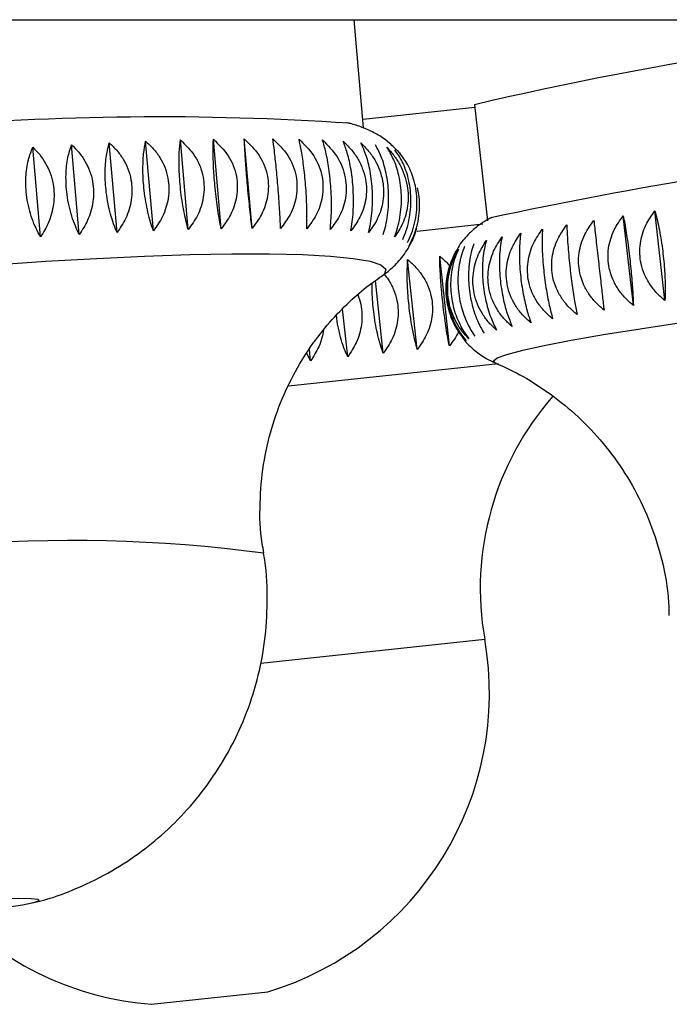
# Paper-space layout 'Manettes' of a CAD drawing. Units: millimetres. Extents: x 10 to 206, y 13 to 287.
# Drawn here: x 66 to 67, y 205 to 206 of the extents above; entities that cross this region are included whole.
import ezdxf

# ---------------------------------------------------------------- set-up
doc = ezdxf.new("R2010")
doc.units = ezdxf.units.MM

psp = doc.layouts.new('Manettes')

# ---------------------------------------------------------------- linework, layer by layer
at = {"color": 7, "linetype": 'Continuous', "lineweight": 25}
for p, q in [((59.98914, 205.83839), (68.29747, 205.83839)), ((66.50467, 205.72265), (66.49463, 205.83839)), ((66.62329, 205.74741), (66.63735, 205.62334)), ((66.50417, 205.73193), (66.62359, 205.74478)), ((66.20083, 205.60872), (66.19252, 205.70458)), ((66.24114, 205.61086), (66.23282, 205.70673)), ((66.28002, 205.61259), (66.27171, 205.70846)), ((66.31721, 205.6139), (66.30889, 205.70977)), ((66.35244, 205.61478), (66.34413, 205.71065)), ((66.38548, 205.61522), (66.37716, 205.71109)), ((66.15939, 205.60618), (66.15107, 205.70204)), ((66.82695, 205.538), (66.81608, 205.63386)), ((66.56201, 205.61243), (66.63209, 205.61997)), ((66.79318, 205.53292), (66.78232, 205.62879)), ((66.56217, 205.48585), (66.55184, 205.58188)), ((66.59644, 205.48953), (66.58611, 205.58556)), ((66.52584, 205.48194), (66.51749, 205.5596)), ((66.59406, 205.5411), (66.59464, 205.53349)), ((66.48772, 205.47784), (66.4822, 205.5291)), ((66.44805, 205.47357), (66.44675, 205.48568)), ((66.44805, 205.47357), (66.44408, 205.48169)), ((66.27805, 204.78566), (66.40233, 204.79902))]:
    psp.add_line(p, q, dxfattribs=at)
at = {"color": 1, "linetype": 'Continuous', "lineweight": 25}
for p, q in [((66.42461, 205.44679), (66.649, 205.47092)), ((66.39505, 205.15026), (66.63418, 205.17598))]:
    psp.add_line(p, q, dxfattribs=at)
at = {"color": 1, "linetype": 'Continuous', "lineweight": 25, "flags": 128}
for points in [[(66.1095, 205.57628), (66.16514, 205.58009), (66.21909, 205.58321), (66.27063, 205.58558), (66.31906, 205.58718), (66.36372, 205.58799), (66.40401, 205.58799), (66.43939, 205.58718), (66.46937, 205.58558), (66.49355, 205.58321), (66.51161, 205.58009), (66.5233, 205.57628), (66.52846, 205.57182), (66.52702, 205.56677), (66.52374, 205.56399)], [(66.64543, 205.47152), (66.6435, 205.47363), (66.64747, 205.47675), (66.65796, 205.48056), (66.67484, 205.48502), (66.69789, 205.49007), (66.72678, 205.49563), (66.76113, 205.50164), (66.80047, 205.50801), (66.84427, 205.51466)]]:
    psp.add_lwpolyline(points, dxfattribs=at)
at = {"color": 7, "linetype": 'Continuous', "lineweight": 25, "flags": 128}
psp.add_lwpolyline([(66.14, 204.89153), (66.12336, 204.88906), (66.10373, 204.88685), (66.08325, 204.88516), (66.06413, 204.88415), (66.04844, 204.88394), (66.03788, 204.88456), (66.0336, 204.88593), (66.03606, 204.88791), (66.04499, 204.89028), (66.05943, 204.89278), (66.07781, 204.89515), (66.09814, 204.89713), (66.11822, 204.8985), (66.13587, 204.89911), (66.14917, 204.89891), (66.1567, 204.8979), (66.15762, 204.8962), (66.15184, 204.894), (66.14, 204.89153)], dxfattribs=at)
at = {"color": 7, "linetype": 'Continuous', "lineweight": 25}
for centre, radius, start, end in [((67.46894, 202.15999), 3.68575, 93.61722, 103.26402), ((66.28553, 202.72456), 3.00993, 86.11728, 103.9183), ((67.65593, 200.89319), 4.841, 90.83565, 102.10395), ((66.94097, 205.23006), 0.31151, 138.6247, 189.99806), ((66.30591, 205.11811), 0.33333, 286.81352, 9.99806), ((66.30441, 205.11795), 0.33333, 223.96768, 265.46415)]:
    psp.add_arc(centre, radius, start, end, dxfattribs=at)
at = {"color": 1, "linetype": 'Continuous', "lineweight": 25}
psp.add_arc((66.1941, 203.75851), 1.52306, 82.31666, 107.6001, dxfattribs=at)
at = {"color": 7, "linetype": 'Continuous', "lineweight": 25}
for points, knots in [([(66.54029, 205.69901), (66.53681, 205.70242), (66.52921, 205.70985), (66.51681, 205.71736), (66.50407, 205.72316), (66.49415, 205.7265), (66.48832, 205.72777), (66.48653, 205.72815)], [0, 0, 0, 0, 0.1765308, 0.384742, 0.6106521, 0.8801048, 1, 1, 1, 1]), ([(66.20083, 205.60872), (66.19938, 205.61169), (66.19645, 205.61771), (66.19274, 205.62807), (66.18969, 205.63938), (66.18766, 205.65083), (66.18661, 205.66213), (66.18649, 205.67252), (66.18719, 205.68227), (66.18887, 205.69345), (66.1911, 205.70026), (66.19252, 205.70458)], [0, 0, 0, 0, 0.1091036, 0.2207693, 0.3301723, 0.4434707, 0.5418935, 0.6435098, 0.737186, 0.8331533, 1, 1, 1, 1]), ([(66.19252, 205.70458), (66.19516, 205.70202), (66.20051, 205.69684), (66.20705, 205.68746), (66.21217, 205.67688), (66.21524, 205.66578), (66.21636, 205.65451), (66.2157, 205.64385), (66.21345, 205.63356), (66.2091, 205.62146), (66.20404, 205.61367), (66.20083, 205.60872)], [0, 0, 0, 0, 0.1091036, 0.2207693, 0.3301723, 0.4434707, 0.5418935, 0.6435098, 0.737186, 0.8331533, 1, 1, 1, 1]), ([(66.24114, 205.61086), (66.23989, 205.61386), (66.23738, 205.61994), (66.23414, 205.63035), (66.23145, 205.6417), (66.2296, 205.65318), (66.22857, 205.66448), (66.22831, 205.67485), (66.22874, 205.68457), (66.22997, 205.69569), (66.23171, 205.70244), (66.23282, 205.70673)], [0, 0, 0, 0, 0.1091036, 0.2207693, 0.3301723, 0.4434707, 0.5418935, 0.6435098, 0.737186, 0.8331533, 1, 1, 1, 1]), ([(66.23282, 205.70673), (66.23556, 205.70416), (66.2411, 205.69895), (66.24785, 205.68955), (66.25313, 205.67895), (66.25628, 205.66785), (66.2574, 205.65657), (66.25668, 205.64592), (66.25431, 205.63564), (66.24976, 205.62356), (66.24449, 205.61579), (66.24114, 205.61086)], [0, 0, 0, 0, 0.10910361, 0.22076928, 0.33017234, 0.44347067, 0.54189349, 0.64350979, 0.73718599, 0.83315329, 1, 1, 1, 1]), ([(66.28002, 205.61259), (66.27899, 205.61562), (66.2769, 205.62174), (66.27417, 205.63222), (66.27184, 205.64361), (66.27018, 205.65511), (66.26915, 205.66641), (66.26876, 205.67676), (66.26892, 205.68645), (66.26967, 205.69752), (66.27092, 205.70421), (66.27171, 205.70846)], [0, 0, 0, 0, 0.1091036, 0.2207693, 0.3301723, 0.4434707, 0.5418935, 0.6435098, 0.737186, 0.8331533, 1, 1, 1, 1]), ([(66.27171, 205.70846), (66.27452, 205.70588), (66.2802, 205.70065), (66.28714, 205.69122), (66.29254, 205.6806), (66.29576, 205.66949), (66.29689, 205.65821), (66.29612, 205.64757), (66.29365, 205.6373), (66.28894, 205.62525), (66.28348, 205.61751), (66.28002, 205.61259)], [0, 0, 0, 0, 0.1091036, 0.2207693, 0.3301723, 0.4434707, 0.5418935, 0.6435098, 0.737186, 0.8331533, 1, 1, 1, 1]), ([(66.31721, 205.6139), (66.31559, 205.62029), (66.31233, 205.63311), (66.30891, 205.65635), (66.30736, 205.67841), (66.30745, 205.69655), (66.30843, 205.70555), (66.30889, 205.70977)], [0, 0, 0, 0, 0.2207694, 0.4431471, 0.6429947, 0.8326506, 1, 1, 1, 1]), ([(66.30889, 205.70977), (66.3145, 205.70426), (66.32576, 205.69321), (66.33439, 205.67112), (66.33457, 205.64876), (66.32828, 205.62925), (66.32074, 205.6188), (66.31721, 205.6139)], [0, 0, 0, 0, 0.2207694, 0.4431471, 0.6429947, 0.8326506, 1, 1, 1, 1]), ([(66.35244, 205.61478), (66.35125, 205.62121), (66.34885, 205.63412), (66.34599, 205.65742), (66.3443, 205.67946), (66.34373, 205.69753), (66.344, 205.70646), (66.34413, 205.71065)], [0, 0, 0, 0, 0.2207694, 0.4431471, 0.6429947, 0.8326506, 1, 1, 1, 1]), ([(66.34413, 205.71065), (66.34981, 205.70511), (66.36122, 205.69399), (66.36995, 205.67186), (66.3701, 205.64951), (66.36369, 205.63006), (66.35603, 205.61966), (66.35244, 205.61478)], [0, 0, 0, 0, 0.2207694, 0.4431471, 0.6429947, 0.8326506, 1, 1, 1, 1]), ([(66.38548, 205.61522), (66.38471, 205.6217), (66.38319, 205.63469), (66.3809, 205.65804), (66.37906, 205.68006), (66.37781, 205.69807), (66.37737, 205.70693), (66.37716, 205.71109)], [0, 0, 0, 0, 0.2207694, 0.4431471, 0.6429947, 0.8326506, 1, 1, 1, 1]), ([(66.37716, 205.71109), (66.38288, 205.70552), (66.39436, 205.69433), (66.40314, 205.67216), (66.40329, 205.64982), (66.39681, 205.63041), (66.38909, 205.62007), (66.38548, 205.61522)], [0, 0, 0, 0, 0.2207694, 0.4431471, 0.6429947, 0.8326506, 1, 1, 1, 1]), ([(66.41607, 205.61522), (66.41575, 205.62173), (66.41509, 205.6348), (66.41338, 205.6582), (66.41139, 205.68021), (66.40946, 205.69816), (66.4083, 205.70696), (66.40776, 205.71109)], [0, 0, 0, 0, 0.2207694, 0.4431471, 0.6429947, 0.8326506, 1, 1, 1, 1]), ([(66.40776, 205.71109), (66.41348, 205.70548), (66.42496, 205.69422), (66.43375, 205.67199), (66.43389, 205.64967), (66.42741, 205.63032), (66.41969, 205.62004), (66.41607, 205.61522)], [0, 0, 0, 0, 0.2207694, 0.4431471, 0.6429947, 0.8326506, 1, 1, 1, 1]), ([(66.44402, 205.61478), (66.44413, 205.62133), (66.44435, 205.63446), (66.4432, 205.65791), (66.44106, 205.67991), (66.43845, 205.6978), (66.43658, 205.70655), (66.43571, 205.71065)], [0, 0, 0, 0, 0.2207694, 0.4431471, 0.6429947, 0.8326506, 1, 1, 1, 1]), ([(66.43571, 205.71065), (66.44139, 205.705), (66.45281, 205.69365), (66.46154, 205.67138), (66.4617, 205.64907), (66.45528, 205.62978), (66.44762, 205.61957), (66.44402, 205.61478)], [0, 0, 0, 0, 0.2207694, 0.4431471, 0.6429947, 0.8326506, 1, 1, 1, 1]), ([(66.46913, 205.6139), (66.46967, 205.62048), (66.47075, 205.63367), (66.47016, 205.65716), (66.46787, 205.67915), (66.4646, 205.697), (66.46202, 205.70569), (66.46081, 205.70977)], [0, 0, 0, 0, 0.22076936, 0.44314708, 0.6429947, 0.83265062, 1, 1, 1, 1]), ([(66.46081, 205.70977), (66.46643, 205.70407), (66.4777, 205.69264), (66.48634, 205.67031), (66.48652, 205.64802), (66.48021, 205.6288), (66.47266, 205.61866), (66.46913, 205.6139)], [0, 0, 0, 0, 0.2207694, 0.4431471, 0.6429947, 0.8326506, 1, 1, 1, 1]), ([(66.49121, 205.61259), (66.49173, 205.61575), (66.49277, 205.62215), (66.4937, 205.63294), (66.49406, 205.64456), (66.49374, 205.65618), (66.49281, 205.66749), (66.4914, 205.67775), (66.48955, 205.68727), (66.48686, 205.69804), (66.48443, 205.70441), (66.48289, 205.70846)], [0, 0, 0, 0, 0.1091036, 0.2207693, 0.3301723, 0.4434707, 0.5418935, 0.6435098, 0.737186, 0.8331533, 1, 1, 1, 1]), ([(66.48289, 205.70846), (66.48571, 205.70574), (66.49141, 205.70025), (66.49836, 205.6905), (66.50377, 205.67965), (66.507, 205.66842), (66.50812, 205.65713), (66.50735, 205.64658), (66.50488, 205.63649), (66.50015, 205.62473), (66.49468, 205.61731), (66.49121, 205.61259)], [0, 0, 0, 0, 0.1091036, 0.2207693, 0.3301723, 0.4434707, 0.5418935, 0.6435098, 0.737186, 0.8331533, 1, 1, 1, 1]), ([(66.51012, 205.61086), (66.51085, 205.61403), (66.51232, 205.62045), (66.51375, 205.63127), (66.51448, 205.64292), (66.51435, 205.65454), (66.51342, 205.66585), (66.51188, 205.67611), (66.50975, 205.68561), (66.50658, 205.69635), (66.50366, 205.7027), (66.5018, 205.70673)], [0, 0, 0, 0, 0.1091036, 0.2207693, 0.3301723, 0.4434707, 0.5418935, 0.6435098, 0.737186, 0.8331533, 1, 1, 1, 1]), ([(66.5018, 205.70673), (66.50455, 205.70399), (66.5101, 205.69844), (66.51687, 205.68863), (66.52216, 205.67774), (66.52532, 205.66649), (66.52644, 205.6552), (66.52572, 205.64466), (66.52334, 205.6346), (66.51877, 205.6229), (66.51348, 205.61554), (66.51012, 205.61086)], [0, 0, 0, 0, 0.1091036, 0.2207693, 0.3301723, 0.4434707, 0.5418935, 0.6435098, 0.737186, 0.8331533, 1, 1, 1, 1]), ([(66.52572, 205.60872), (66.52665, 205.6119), (66.52854, 205.61834), (66.53046, 205.62918), (66.53154, 205.64084), (66.53159, 205.65248), (66.53067, 205.66379), (66.52899, 205.67404), (66.5266, 205.68353), (66.52298, 205.69424), (66.51957, 205.70057), (66.5174, 205.70458)], [0, 0, 0, 0, 0.1091036, 0.2207693, 0.3301723, 0.4434707, 0.5418935, 0.6435098, 0.737186, 0.8331533, 1, 1, 1, 1]), ([(66.15939, 205.60618), (66.15774, 205.60913), (66.15442, 205.6151), (66.15024, 205.62539), (66.14685, 205.63665), (66.14465, 205.64808), (66.14359, 205.65938), (66.1436, 205.66978), (66.14455, 205.67957), (66.14667, 205.69081), (66.14936, 205.69768), (66.15107, 205.70204)], [0, 0, 0, 0, 0.1091036, 0.2207693, 0.3301723, 0.4434707, 0.5418935, 0.6435098, 0.737186, 0.8331533, 1, 1, 1, 1]), ([(66.15107, 205.70204), (66.15361, 205.69949), (66.15874, 205.69433), (66.16502, 205.68496), (66.16995, 205.67439), (66.17293, 205.66331), (66.17404, 205.65203), (66.17345, 205.64137), (66.17134, 205.63107), (66.16724, 205.61895), (66.16244, 205.61114), (66.15939, 205.60618)], [0, 0, 0, 0, 0.1091036, 0.2207693, 0.3301723, 0.4434707, 0.5418935, 0.6435098, 0.737186, 0.8331533, 1, 1, 1, 1]), ([(66.5379, 205.60618), (66.53903, 205.60937), (66.54132, 205.61582), (66.5437, 205.62669), (66.54513, 205.63836), (66.54534, 205.65), (66.54444, 205.66131), (66.54263, 205.67156), (66.53999, 205.68103), (66.53592, 205.69174), (66.53205, 205.69804), (66.52958, 205.70204)], [0, 0, 0, 0, 0.10910361, 0.22076928, 0.33017234, 0.44347067, 0.54189349, 0.64350979, 0.73718599, 0.83315329, 1, 1, 1, 1]), ([(66.52958, 205.70204), (66.53213, 205.69925), (66.53728, 205.6936), (66.54359, 205.68367), (66.54853, 205.67269), (66.55152, 205.66139), (66.55263, 205.6501), (66.55204, 205.6396), (66.54991, 205.6296), (66.54579, 205.61802), (66.54096, 205.61078), (66.5379, 205.60618)], [0, 0, 0, 0, 0.1091036, 0.2207693, 0.3301723, 0.4434707, 0.5418935, 0.6435098, 0.737186, 0.8331533, 1, 1, 1, 1]), ([(66.54658, 205.60326), (66.5479, 205.60646), (66.55056, 205.61292), (66.55339, 205.6238), (66.55514, 205.63548), (66.55552, 205.64713), (66.55463, 205.65844), (66.5527, 205.66868), (66.54981, 205.67815), (66.54533, 205.68884), (66.54101, 205.69513), (66.53826, 205.69913)], [0, 0, 0, 0, 0.1091036, 0.2207693, 0.3301723, 0.4434707, 0.5418935, 0.6435098, 0.737186, 0.8331533, 1, 1, 1, 1]), ([(66.54626, 205.69161), (66.54491, 205.69372), (66.5431, 205.69656), (66.54086, 205.69851), (66.54029, 205.69901)], [0, 0, 0, 0, 0.7440933, 1, 1, 1, 1]), ([(66.55169, 205.59999), (66.55319, 205.60319), (66.55621, 205.60966), (66.55945, 205.62054), (66.56151, 205.63223), (66.56204, 205.64388), (66.56116, 205.65519), (66.55912, 205.66543), (66.556, 205.6749), (66.55112, 205.68558), (66.54639, 205.69187), (66.54338, 205.69586)], [0, 0, 0, 0, 0.1091036, 0.2207693, 0.3301723, 0.4434707, 0.5418935, 0.6435098, 0.737186, 0.8331533, 1, 1, 1, 1]), ([(66.55321, 205.59638), (66.55487, 205.59958), (66.55822, 205.60605), (66.56185, 205.61694), (66.5642, 205.62864), (66.56484, 205.64027), (66.56419, 205.65047), (66.56283, 205.65624), (66.56228, 205.65862)], [0, 0, 0, 0, 0.1785252, 0.3612427, 0.5402579, 0.7256469, 0.8866952, 1, 1, 1, 1]), ([(66.82695, 205.538), (66.82399, 205.54059), (66.81799, 205.54584), (66.81061, 205.55529), (66.80477, 205.56593), (66.80118, 205.57705), (66.79976, 205.58833), (66.8003, 205.59897), (66.8026, 205.60922), (66.80718, 205.62125), (66.81263, 205.62896), (66.81608, 205.63386)], [0, 0, 0, 0, 0.1091036, 0.2207693, 0.3301723, 0.4434707, 0.5418935, 0.6435098, 0.737186, 0.8331533, 1, 1, 1, 1]), ([(66.81608, 205.63386), (66.81683, 205.63116), (66.81835, 205.6257), (66.8205, 205.616), (66.8225, 205.60518), (66.82416, 205.59396), (66.82546, 205.58268), (66.82637, 205.57211), (66.82694, 205.562), (66.82729, 205.5502), (66.82708, 205.54274), (66.82695, 205.538)], [0, 0, 0, 0, 0.1091036, 0.2207693, 0.3301723, 0.4434707, 0.5418935, 0.6435098, 0.737186, 0.8331533, 1, 1, 1, 1]), ([(66.64188, 205.62692), (66.64031, 205.62617), (66.63597, 205.62411), (66.62652, 205.61798), (66.615, 205.60735), (66.60636, 205.59709), (66.60335, 205.58986), (66.60274, 205.5884)], [0, 0, 0, 0, 0.1441194, 0.40012285, 0.65756697, 0.9309688, 1, 1, 1, 1]), ([(66.76176, 205.52798), (66.75877, 205.53055), (66.7527, 205.53575), (66.74524, 205.54514), (66.73935, 205.55574), (66.73573, 205.56684), (66.7343, 205.57812), (66.73486, 205.58877), (66.73721, 205.59905), (66.74187, 205.61114), (66.74739, 205.61891), (66.7509, 205.62385)], [0, 0, 0, 0, 0.1091036, 0.2207693, 0.3301723, 0.4434707, 0.5418935, 0.6435098, 0.737186, 0.8331533, 1, 1, 1, 1]), ([(66.7509, 205.62385), (66.7512, 205.6211), (66.75182, 205.61554), (66.75291, 205.60572), (66.75414, 205.59481), (66.75541, 205.58356), (66.75669, 205.57227), (66.75789, 205.56174), (66.75903, 205.55169), (66.76037, 205.54), (66.76122, 205.53265), (66.76176, 205.52798)], [0, 0, 0, 0, 0.10910361, 0.22076928, 0.33017234, 0.44347067, 0.54189349, 0.64350979, 0.73718599, 0.83315329, 1, 1, 1, 1]), ([(66.79318, 205.53292), (66.79019, 205.5355), (66.78414, 205.54072), (66.7767, 205.55014), (66.77082, 205.56076), (66.76721, 205.57187), (66.76578, 205.58315), (66.76634, 205.59379), (66.76867, 205.60406), (66.77331, 205.61612), (66.77882, 205.62387), (66.78232, 205.62879)], [0, 0, 0, 0, 0.1091036, 0.2207693, 0.3301723, 0.4434707, 0.5418935, 0.6435098, 0.737186, 0.8331533, 1, 1, 1, 1]), ([(66.78232, 205.62879), (66.78285, 205.62606), (66.78391, 205.62056), (66.78554, 205.6108), (66.78715, 205.59993), (66.78862, 205.58869), (66.78991, 205.57741), (66.79096, 205.56686), (66.79182, 205.55678), (66.79266, 205.54504), (66.79298, 205.53763), (66.79318, 205.53292)], [0, 0, 0, 0, 0.1091036, 0.2207693, 0.3301723, 0.4434707, 0.5418935, 0.6435098, 0.737186, 0.8331533, 1, 1, 1, 1]), ([(66.51999, 205.56174), (66.52073, 205.56214), (66.52494, 205.56439), (66.53384, 205.57133), (66.54569, 205.58348), (66.55586, 205.59842), (66.55947, 205.61012), (66.56107, 205.6153)], [0, 0, 0, 0, 0.0544851, 0.309224, 0.5568574, 0.8041889, 1, 1, 1, 1]), ([(66.56132, 205.61522), (66.56088, 205.61357), (66.55902, 205.60657), (66.55573, 205.6008), (66.55321, 205.59638)], [0, 0, 0, 0, 0.2345399, 1, 1, 1, 1]), ([(66.68369, 205.51433), (66.68079, 205.51687), (66.6749, 205.52203), (66.66765, 205.53137), (66.66191, 205.54193), (66.65837, 205.55301), (66.65695, 205.56429), (66.65745, 205.57495), (66.65968, 205.58526), (66.66414, 205.5974), (66.66945, 205.60522), (66.67283, 205.61019)], [0, 0, 0, 0, 0.1091036, 0.2207693, 0.3301723, 0.4434707, 0.5418935, 0.6435098, 0.737186, 0.8331533, 1, 1, 1, 1]), ([(66.67283, 205.61019), (66.67247, 205.60736), (66.67174, 205.60164), (66.67127, 205.59164), (66.67134, 205.58059), (66.67203, 205.56927), (66.67327, 205.55798), (66.67491, 205.54749), (66.67692, 205.53755), (66.67974, 205.52604), (66.68216, 205.51887), (66.68369, 205.51433)], [0, 0, 0, 0, 0.1091036, 0.2207693, 0.3301723, 0.4434707, 0.5418935, 0.6435098, 0.737186, 0.8331533, 1, 1, 1, 1]), ([(66.70683, 205.51865), (66.70387, 205.5212), (66.69789, 205.52637), (66.69052, 205.53572), (66.6847, 205.54629), (66.68112, 205.55738), (66.67969, 205.56865), (66.68023, 205.57931), (66.68252, 205.58962), (66.68709, 205.60174), (66.69251, 205.60956), (66.69596, 205.61452)], [0, 0, 0, 0, 0.1091036, 0.2207693, 0.3301723, 0.4434707, 0.5418935, 0.6435098, 0.737186, 0.8331533, 1, 1, 1, 1]), ([(66.69596, 205.61452), (66.69582, 205.61172), (66.69553, 205.60605), (66.69558, 205.59611), (66.69603, 205.58511), (66.69691, 205.57381), (66.69817, 205.56252), (66.69966, 205.55202), (66.70138, 205.54204), (66.70371, 205.53047), (66.70562, 205.52324), (66.70683, 205.51865)], [0, 0, 0, 0, 0.1091036, 0.2207693, 0.3301723, 0.4434707, 0.5418935, 0.6435098, 0.737186, 0.8331533, 1, 1, 1, 1]), ([(66.73291, 205.52322), (66.72992, 205.52577), (66.72388, 205.53095), (66.71645, 205.54033), (66.71057, 205.55091), (66.70697, 205.562), (66.70554, 205.57327), (66.70609, 205.58393), (66.70842, 205.59423), (66.71306, 205.60633), (66.71855, 205.61413), (66.72205, 205.61908)], [0, 0, 0, 0, 0.1091036, 0.2207693, 0.3301723, 0.4434707, 0.5418935, 0.6435098, 0.737186, 0.8331533, 1, 1, 1, 1]), ([(66.72205, 205.61908), (66.72213, 205.61631), (66.72229, 205.6107), (66.72286, 205.60082), (66.72369, 205.58986), (66.72477, 205.57858), (66.72604, 205.5673), (66.72738, 205.55678), (66.72882, 205.54676), (66.73066, 205.53513), (66.73204, 205.52784), (66.73291, 205.52322)], [0, 0, 0, 0, 0.1091036, 0.2207693, 0.3301723, 0.4434707, 0.5418935, 0.6435098, 0.737186, 0.8331533, 1, 1, 1, 1]), ([(66.62265, 205.59892), (66.62167, 205.59601), (66.61969, 205.59013), (66.61775, 205.57993), (66.61675, 205.56874), (66.6169, 205.55734), (66.6181, 205.54605), (66.62014, 205.53562), (66.62296, 205.52578), (66.62716, 205.51445), (66.63105, 205.50748), (66.63352, 205.50306)], [0, 0, 0, 0, 0.1091036, 0.2207693, 0.3301723, 0.4434707, 0.5418935, 0.6435098, 0.737186, 0.8331533, 1, 1, 1, 1]), ([(66.64691, 205.5065), (66.64415, 205.50904), (66.63857, 205.51419), (66.63168, 205.52353), (66.6262, 205.53409), (66.62279, 205.54517), (66.62137, 205.55644), (66.62178, 205.56711), (66.62381, 205.57742), (66.62794, 205.58956), (66.6329, 205.59739), (66.63604, 205.60237)], [0, 0, 0, 0, 0.1091036, 0.2207693, 0.3301723, 0.4434707, 0.5418935, 0.6435098, 0.737186, 0.8331533, 1, 1, 1, 1]), ([(66.63604, 205.60237), (66.63526, 205.59948), (66.63368, 205.59365), (66.63222, 205.58352), (66.63156, 205.57238), (66.63188, 205.561), (66.6331, 205.54971), (66.63501, 205.53926), (66.63757, 205.52939), (66.64132, 205.518), (66.64474, 205.51097), (66.64691, 205.5065)], [0, 0, 0, 0, 0.1091036, 0.2207693, 0.3301723, 0.4434707, 0.5418935, 0.6435098, 0.737186, 0.8331533, 1, 1, 1, 1]), ([(66.66368, 205.51027), (66.66083, 205.51281), (66.65508, 205.51796), (66.64799, 205.5273), (66.64237, 205.53785), (66.63888, 205.54893), (66.63746, 205.56021), (66.63792, 205.57087), (66.64007, 205.58119), (66.64438, 205.59333), (66.64954, 205.60116), (66.65281, 205.60613)], [0, 0, 0, 0, 0.1091036, 0.2207693, 0.3301723, 0.4434707, 0.5418935, 0.6435098, 0.737186, 0.8331533, 1, 1, 1, 1]), ([(66.65281, 205.60613), (66.65224, 205.60328), (66.65108, 205.5975), (66.6501, 205.58743), (66.6498, 205.57634), (66.65031, 205.56499), (66.65154, 205.5537), (66.65331, 205.54323), (66.65559, 205.53332), (66.65889, 205.52187), (66.66182, 205.51477), (66.66368, 205.51027)], [0, 0, 0, 0, 0.1091036, 0.2207693, 0.3301723, 0.4434707, 0.5418935, 0.6435098, 0.737186, 0.8331533, 1, 1, 1, 1]), ([(66.61439, 205.49489), (66.61213, 205.49745), (66.60756, 205.50264), (66.60184, 205.51203), (66.59723, 205.52263), (66.59426, 205.53373), (66.59287, 205.545), (66.59295, 205.55565), (66.59434, 205.56594), (66.59735, 205.57803), (66.60113, 205.58581), (66.60352, 205.59075)], [0, 0, 0, 0, 0.1091036, 0.2207693, 0.3301723, 0.4434707, 0.5418935, 0.6435098, 0.737186, 0.8331533, 1, 1, 1, 1]), ([(66.60352, 205.59075), (66.602, 205.58776), (66.59893, 205.58172), (66.59572, 205.57133), (66.59378, 205.56), (66.59346, 205.54853), (66.59464, 205.53724), (66.59703, 205.52686), (66.60054, 205.51712), (66.60594, 205.50597), (66.61111, 205.49919), (66.61439, 205.49489)], [0, 0, 0, 0, 0.1091036, 0.2207693, 0.3301723, 0.4434707, 0.5418935, 0.6435098, 0.737186, 0.8331533, 1, 1, 1, 1]), ([(66.6172, 205.49723), (66.61479, 205.49979), (66.60993, 205.50496), (66.60386, 205.51433), (66.59899, 205.52491), (66.59589, 205.536), (66.59449, 205.54727), (66.59467, 205.55793), (66.59625, 205.56823), (66.59959, 205.58034), (66.60372, 205.58814), (66.60633, 205.5931)], [0, 0, 0, 0, 0.1091036, 0.2207693, 0.3301723, 0.4434707, 0.5418935, 0.6435098, 0.737186, 0.8331533, 1, 1, 1, 1]), ([(66.60633, 205.5931), (66.60498, 205.59013), (66.60225, 205.58414), (66.59943, 205.57381), (66.59779, 205.56253), (66.59762, 205.55109), (66.5988, 205.53979), (66.60108, 205.52939), (66.60438, 205.51962), (66.60941, 205.50842), (66.61417, 205.50157), (66.6172, 205.49723)], [0, 0, 0, 0, 0.1091036, 0.2207693, 0.3301723, 0.4434707, 0.5418935, 0.6435098, 0.737186, 0.8331533, 1, 1, 1, 1]), ([(66.61273, 205.59583), (66.61155, 205.59289), (66.60919, 205.58695), (66.6068, 205.57668), (66.60546, 205.56545), (66.60545, 205.55403), (66.60664, 205.54273), (66.60881, 205.53232), (66.61187, 205.52251), (66.61649, 205.51125), (66.62084, 205.50434), (66.62359, 205.49996)], [0, 0, 0, 0, 0.1091036, 0.2207693, 0.3301723, 0.4434707, 0.5418935, 0.6435098, 0.737186, 0.8331533, 1, 1, 1, 1]), ([(66.56217, 205.48585), (66.56139, 205.48867), (66.5598, 205.49439), (66.55759, 205.5044), (66.55557, 205.51545), (66.55394, 205.52679), (66.55269, 205.5381), (66.55188, 205.5486), (66.55143, 205.55858), (66.55125, 205.57012), (66.55161, 205.57731), (66.55184, 205.58188)], [0, 0, 0, 0, 0.1091036, 0.2207693, 0.3301723, 0.4434707, 0.5418935, 0.6435098, 0.737186, 0.8331533, 1, 1, 1, 1]), ([(66.55184, 205.58188), (66.55478, 205.57928), (66.56073, 205.57404), (66.56804, 205.56458), (66.5738, 205.55392), (66.57732, 205.54279), (66.57868, 205.53149), (66.57809, 205.52083), (66.57574, 205.51056), (66.57111, 205.4985), (66.56564, 205.49076), (66.56217, 205.48585)], [0, 0, 0, 0, 0.1091036, 0.2207693, 0.3301723, 0.4434707, 0.5418935, 0.6435098, 0.737186, 0.8331533, 1, 1, 1, 1]), ([(66.59644, 205.48953), (66.59588, 205.49238), (66.59474, 205.49815), (66.59306, 205.50821), (66.59142, 205.51931), (66.58998, 205.53067), (66.58875, 205.54198), (66.58779, 205.55247), (66.58705, 205.56241), (66.58638, 205.5739), (66.58621, 205.58103), (66.58611, 205.58556)], [0, 0, 0, 0, 0.1091036, 0.2207693, 0.3301723, 0.4434707, 0.5418935, 0.6435098, 0.737186, 0.8331533, 1, 1, 1, 1]), ([(66.58611, 205.58556), (66.58917, 205.58305), (66.59308, 205.57982), (66.59614, 205.5758), (66.59682, 205.57492)], [0, 0, 0, 0, 0.7805138, 1, 1, 1, 1]), ([(66.39825, 205.26835), (66.39755, 205.27171), (66.39393, 205.28913), (66.39348, 205.32102), (66.39679, 205.36238), (66.40568, 205.40142), (66.41882, 205.43751), (66.43557, 205.47022), (66.45496, 205.49909), (66.47593, 205.52382), (66.49694, 205.54376), (66.51261, 205.55644), (66.52025, 205.56146), (66.5217, 205.56241)], [0, 0, 0, 0, 0.0295749, 0.1533681, 0.2724656, 0.3873491, 0.4982619, 0.6051943, 0.7078241, 0.8053844, 0.8966174, 0.9803459, 1, 1, 1, 1]), ([(66.52584, 205.48194), (66.52484, 205.48474), (66.52281, 205.49041), (66.52009, 205.50036), (66.51769, 205.51138), (66.51587, 205.52269), (66.5146, 205.53401), (66.51396, 205.54448), (66.51375, 205.55218), (66.51388, 205.55598), (66.51391, 205.55679)], [0, 0, 0, 0, 0.1431373, 0.2896359, 0.4331661, 0.5818066, 0.7109314, 0.8442458, 0.9671433, 1, 1, 1, 1]), ([(66.52666, 205.56636), (66.52824, 205.56441), (66.53229, 205.55942), (66.53708, 205.54994), (66.54061, 205.53885), (66.54196, 205.52754), (66.5414, 205.51689), (66.53912, 205.50662), (66.53459, 205.49457), (66.52924, 205.48684), (66.52584, 205.48194)], [0, 0, 0, 0, 0.0823684, 0.2112028, 0.3446243, 0.4605282, 0.5801928, 0.690507, 0.8035193, 1, 1, 1, 1]), ([(66.49851, 205.54458), (66.49971, 205.54112), (66.50209, 205.5343), (66.50327, 205.52337), (66.50279, 205.51274), (66.50058, 205.50248), (66.49621, 205.49044), (66.49101, 205.48273), (66.48772, 205.47784)], [0, 0, 0, 0, 0.1542958, 0.3038595, 0.458276, 0.6006268, 0.7464591, 1, 1, 1, 1]), ([(66.48772, 205.47784), (66.4865, 205.48062), (66.48404, 205.48624), (66.4808, 205.49614), (66.47807, 205.50712), (66.47635, 205.51612), (66.47579, 205.5214), (66.47566, 205.52261)], [0, 0, 0, 0, 0.2286684, 0.4627065, 0.6920025, 0.9294625, 1, 1, 1, 1]), ([(66.4618, 205.50624), (66.46133, 205.50357), (66.46028, 205.49752), (66.45617, 205.48615), (66.45121, 205.47846), (66.44805, 205.47357)], [0, 0, 0, 0, 0.222802, 0.5065981, 1, 1, 1, 1]), ([(66.60635, 205.50525), (66.60629, 205.50509), (66.60402, 205.49931), (66.60017, 205.49435), (66.59644, 205.48953)], [0, 0, 0, 0, 0.029041, 1, 1, 1, 1]), ([(66.6086, 205.50174), (66.60962, 205.50005), (66.61366, 205.49337), (66.6233, 205.48459), (66.63554, 205.47594), (66.64291, 205.47272), (66.64635, 205.47121)], [0, 0, 0, 0, 0.10913941, 0.43219715, 0.73479769, 1, 1, 1, 1]), ([(66.64617, 205.47084), (66.64979, 205.46937), (66.6633, 205.46388), (66.6873, 205.45029), (66.71689, 205.4296), (66.74513, 205.40397), (66.77068, 205.37423), (66.79257, 205.34087), (66.81024, 205.3046), (66.82324, 205.26484), (66.83052, 205.23009), (66.83104, 205.20831), (66.8312, 205.20141)], [0, 0, 0, 0, 0.036453, 0.1360682, 0.242592, 0.3531397, 0.4662178, 0.5808752, 0.6965032, 0.8127156, 0.9405683, 1, 1, 1, 1]), ([(66.15076, 204.89422), (66.1548, 204.89511), (66.16792, 204.89799), (66.19367, 204.90738), (66.22653, 204.92233), (66.25969, 204.94293), (66.28961, 204.96645), (66.31704, 204.9936), (66.342, 205.02495), (66.36341, 205.05982), (66.38059, 205.09756), (66.393, 205.13746), (66.40051, 205.17887), (66.40222, 205.22194), (66.40111, 205.25207), (66.39769, 205.26755), (66.39753, 205.26828)], [0, 0, 0, 0, 0.0252447, 0.081887, 0.1667491, 0.2451765, 0.3194073, 0.3985108, 0.4801064, 0.5633027, 0.647523, 0.7324055, 0.8177141, 0.9032857, 0.9954235, 1, 1, 1, 1])]:
    psp.add_open_spline(points, degree=3, knots=knots, dxfattribs=at)

doc.saveas('drawing.dxf')
